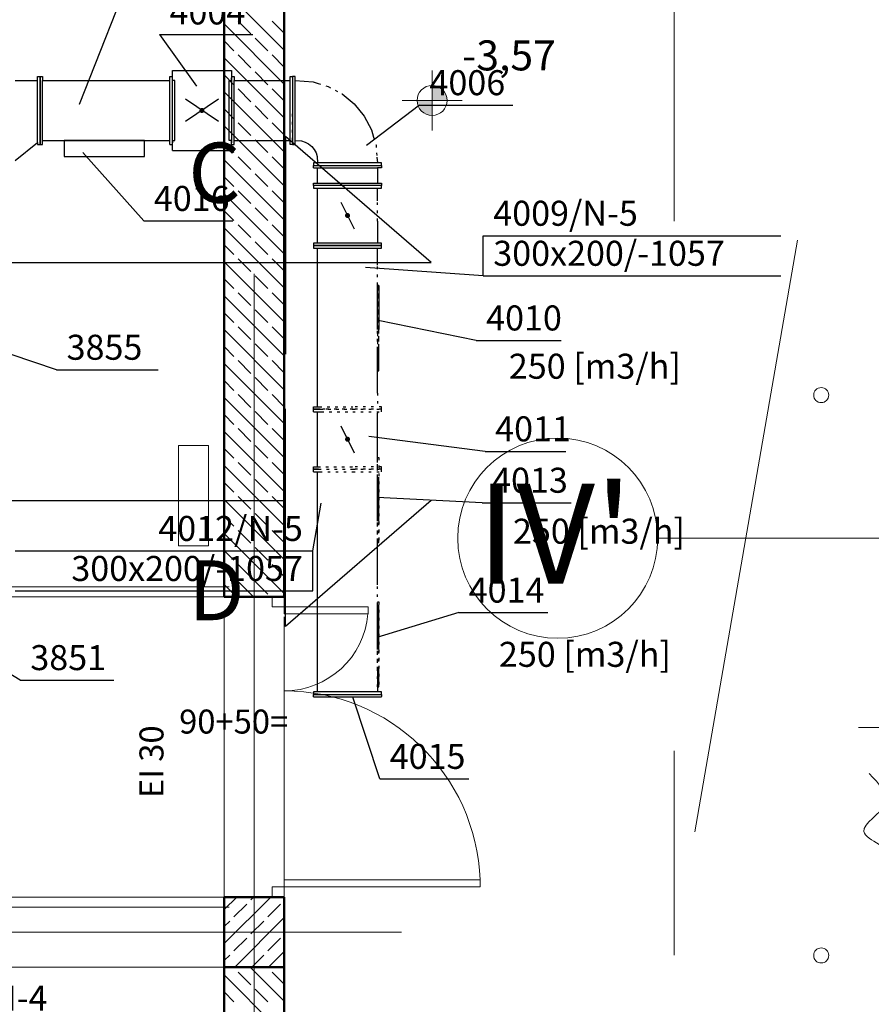
# Model space of a CAD drawing. Extents: x 164709 to 484143, y -180256 to 59023.
# Drawn here: x 332689 to 336947, y -106524 to -101604 of the extents above; entities that cross this region are included whole.
import ezdxf
from ezdxf.enums import TextEntityAlignment as Align

# ---------------------------------------------------------------- set-up
doc = ezdxf.new("R2010")
doc.units = 0
doc.header["$LTSCALE"] = 50
doc.header["$MEASUREMENT"] = 0
for name, pattern in [('CADVENT_HIDDEN', [0.8, 0.25, -0.55]), ('PRZERYWANE1', [120, 60, -60]), ('PUNKTOWA2', [249.721251, 88.19443, -52.91662, 20.415667, -52.916635, 35.277899, 0])]:
    doc.linetypes.add(name, pattern=pattern)
for name, color, linetype, lineweight, true_color in [('035_Pen_No__2', 7, 'Continuous', 50, 0xb6c122), ('_KS_piony_Pen_No__140', 7, 'Continuous', 13, 0x8db3cd), ('_s3upy_Pen_No__140', 7, 'Continuous', 13, 0x8db3cd), ('_s3upy_Pen_No__2', 7, 'Continuous', 50, 0xb6c122), ('ArchiCAD Doors_Pen_No__140', 7, 'Continuous', 13, 0x8db3cd), ('niecka_Pen_No__140', 7, 'Continuous', 13, 0x8db3cd), ('obrys budynków_Pen_No__140', 7, 'Continuous', 13, 0x8db3cd), ('obrys budynków_Pen_No__2', 7, 'Continuous', 50, 0xb6c122), ('zje_d_alnia_Pen_No__140', 7, 'Continuous', 13, 0x8db3cd)]:
    doc.layers.add(name, color=color, linetype=linetype, lineweight=lineweight, true_color=true_color)
for name, color, linetype, lineweight in [('0_Pen_No__20', 20, 'Continuous', 18), ('SCIANY_Pen_No__10', 7, 'Continuous', 18), ('SCIANY_Pen_No__4', 7, 'Continuous', 13), ('Warstwa1_Pen_No__6', 7, 'Continuous', 13), ('Warstwa1_Pen_No__7', 7, 'Continuous', 18), ('wymiar konspekt_Pen_No__8', 7, 'Continuous', 18)]:
    doc.layers.add(name, color=color, linetype=linetype, lineweight=lineweight)
for name, color, linetype in [('OPIS-N-4', 160, 'Continuous'), ('OPIS-N-5', 160, 'Continuous'), ('WE-1podbasenie opis', 255, 'Continuous'), ('WE-N-5', 160, 'Continuous')]:
    doc.layers.add(name, color=color, linetype=linetype)
doc.styles.add('GENERATED_STYLE_1', font='ARIAL.TTF')
doc.styles.add('GENERATED_STYLE_3', font='txt')
doc.styles.add('GENERATED_STYLE_7', font='TAHOMA.TTF')
doc.styles.add('GENERATED_STYLE_8', font='txt')
doc.styles.get("Standard").update_dxf_attribs({"font": 'txt', "bigfont": 'BIGFONT.SHX'})

# ---------------------------------------------------------------- blocks, each defined once
blk = doc.blocks.new('A$C332B53AC')
at = {"layer": 'Warstwa1_Pen_No__6', "linetype": 'Continuous'}
for points in [[(19939.4, 43636.1), (20014.4, 43636.1), (20008.7, 43664.8), (19992.4, 43689.1), (19968.1, 43705.4), (19939.4, 43711.1)], [(19939.4, 43636.1), (19864.4, 43636.1), (19870.1, 43607.4), (19886.3, 43583), (19910.7, 43566.8), (19939.4, 43561.1)]]:
    blk.add_hatch(color=252, dxfattribs=at).paths.add_polyline_path(points, flags=0)
at = {"layer": '0_Pen_No__20', "color": 252, "linetype": 'Continuous'}
for p, q in [((18671.9, 41911.5), (18821.9, 41911.5)), ((18671.9, 41411.5), (18671.9, 41911.5)), ((18821.9, 41911.5), (18821.9, 41411.5)), ((18821.9, 41411.5), (18671.9, 41411.5))]:
    blk.add_line(p, q, dxfattribs=at)
at = {"layer": '_KS_piony_Pen_No__140', "color": 252, "linetype": 'Continuous'}
for centre in [(21884.8, 42163.9), (21884.8, 39363.9)]:
    blk.add_circle(centre, 37.5, dxfattribs=at)
at = {"layer": '_s3upy_Pen_No__140', "color": 252, "linetype": 'Continuous'}
for p, q in [((18900, 39592.8), (18963.1, 39656)), ((18900, 39423.1), (19132.8, 39656)), ((19033.8, 39641.8), (19048, 39656)), ((18949, 39556.9), (19012.6, 39620.6)), ((19118.7, 39556.9), (19182.3, 39620.6)), ((18900, 39508), (18927.7, 39535.7)), ((18952.5, 39306), (19200, 39553.4)), ((19033.8, 39472.1), (19097.4, 39535.7)), ((18949, 39387.2), (19012.6, 39450.9)), ((19118.7, 39387.2), (19182.3, 39450.9)), ((18900, 39338.3), (18927.7, 39366)), ((19037.4, 39306), (19097.4, 39366)), ((19122.2, 39306), (19200, 39383.7))]:
    blk.add_line(p, q, dxfattribs=at)
at = {"layer": '_s3upy_Pen_No__2', "color": 252, "linetype": 'Continuous'}
for p, q in [((19200, 39656), (18900, 39656)), ((18900, 39656), (18900, 39306)), ((19200, 39306), (19200, 39656)), ((18900, 39306), (19200, 39306))]:
    blk.add_line(p, q, dxfattribs=at)
at = {"layer": 'ArchiCAD Doors_Pen_No__140', "color": 252, "linetype": 'Continuous'}
for p, q in [((19140, 41106), (19140, 41156)), ((19200, 41156), (19200, 41106)), ((19200, 41106), (19140, 41106)), ((19200, 41106), (19620, 41106)), ((19200, 41071), (19200, 41106)), ((19620, 41106), (19620, 41071)), ((19620, 41071), (19200, 41071)), ((19200, 39706), (19140, 39706)), ((19140, 39706), (19140, 39656)), ((20180, 39741), (19200, 39741)), ((19200, 39741), (19200, 39706)), ((19200, 39656), (19200, 39706)), ((19200, 39706), (20180, 39706)), ((20180, 39706), (20180, 39741))]:
    blk.add_line(p, q, dxfattribs=at)
for centre, radius, start, end in [((19200, 41106), 420, 270, 355.2198), ((19200, 39706), 980, 2.0467, 90)]:
    blk.add_arc(centre, radius, start, end, dxfattribs=at)
at = {"layer": 'niecka_Pen_No__140', "color": 252, "linetype": 'PRZERYWANE1'}
for p, q in [((19200, 28158.5), (22409.6, 46639.3)), ((18900, 41056), (18900, 39606)), ((19200, 41056), (19200, 39656)), ((22071.7, 40502.4), (24065.2, 40502.4)), ((19200, 39656), (3225, 39656)), ((19200, 39306), (3225, 39306))]:
    blk.add_line(p, q, dxfattribs=at)
at = {"layer": 'obrys budynków_Pen_No__140', "color": 252, "linetype": 'Continuous'}
for p, q in [((19200, 43887.9), (18900, 44187.9)), ((19033.8, 43969.3), (18970.2, 44032.9)), ((19200, 43972.8), (19139.9, 44032.9)), ((19200, 43718.2), (18900, 44018.2)), ((19118.7, 43884.4), (19055, 43948.1)), ((18949, 43884.4), (18900, 43933.4)), ((19200, 43548.5), (18900, 43848.5)), ((19033.8, 43799.6), (18970.2, 43863.2)), ((19200, 43803.1), (19139.9, 43863.2)), ((18949, 43714.7), (18900, 43763.7)), ((19118.7, 43714.7), (19055, 43778.4)), ((19033.8, 43629.9), (18970.2, 43693.5)), ((19200, 43633.4), (19139.9, 43693.5)), ((19200, 43378.8), (18900, 43678.8)), ((18949, 43545), (18900, 43594)), ((19118.7, 43545), (19055, 43608.7)), ((19200, 43209.1), (18900, 43509.1)), ((19033.8, 43460.2), (18970.2, 43523.8)), ((19200, 43463.7), (19139.9, 43523.8)), ((18949, 43375.3), (18900, 43424.3)), ((19118.7, 43375.3), (19055, 43439)), ((19033.8, 43290.5), (18970.2, 43354.1)), ((19200, 43294), (19139.9, 43354.1)), ((19200, 43039.4), (18900, 43339.4)), ((18949, 43205.6), (18900, 43254.6)), ((19118.7, 43205.6), (19055, 43269.2)), ((19200, 42869.7), (18900, 43169.7)), ((19033.8, 43120.8), (18970.2, 43184.4)), ((19200, 43124.3), (19139.9, 43184.4)), ((19118.7, 43035.9), (19055, 43099.5)), ((18949, 43035.9), (18900, 43084.9)), ((19200, 42700), (18900, 43000)), ((19033.8, 42951), (18970.2, 43014.7)), ((19200, 42954.6), (19139.9, 43014.7)), ((18949, 42866.2), (18900, 42915.1)), ((19118.7, 42866.2), (19055, 42929.8)), ((19200, 42530.3), (18900, 42830.3)), ((19033.8, 42781.3), (18970.2, 42845)), ((19200, 42784.9), (19139.9, 42845)), ((19118.7, 42696.5), (19055, 42760.1)), ((18949, 42696.5), (18900, 42745.4)), ((19200, 42360.6), (18900, 42660.6)), ((19033.8, 42611.6), (18970.2, 42675.3)), ((19200, 42615.1), (19139.9, 42675.3)), ((18949, 42526.8), (18900, 42575.7)), ((19118.7, 42526.8), (19055, 42590.4)), ((19200, 42190.9), (18900, 42490.9)), ((19033.8, 42441.9), (18970.2, 42505.6)), ((19200, 42445.4), (19139.9, 42505.6)), ((19118.7, 42357.1), (19055, 42420.7)), ((18949, 42357.1), (18900, 42406)), ((19200, 42021.2), (18900, 42321.2)), ((19033.8, 42272.2), (18970.2, 42335.9)), ((19200, 42275.7), (19139.9, 42335.9)), ((18949, 42187.4), (18900, 42236.3)), ((19118.7, 42187.4), (19055, 42251)), ((19033.8, 42102.5), (18970.2, 42166.2)), ((19200, 42106), (19139.9, 42166.2)), ((19200, 41851.5), (18900, 42151.5)), ((18949, 42017.7), (18900, 42066.6)), ((19118.7, 42017.7), (19055, 42081.3)), ((19200, 41681.8), (18900, 41981.8)), ((19033.8, 41932.8), (18970.2, 41996.5)), ((19200, 41936.3), (19139.9, 41996.5)), ((18949, 41848), (18900, 41896.9)), ((19118.7, 41848), (19055, 41911.6)), ((19033.8, 41763.1), (18970.2, 41826.7)), ((19200, 41766.6), (19139.9, 41826.7)), ((19200, 41512.1), (18900, 41812.1)), ((18949, 41678.3), (18900, 41727.2)), ((19118.7, 41678.3), (19055, 41741.9)), ((19200, 41342.4), (18900, 41642.4)), ((19033.8, 41593.4), (18970.2, 41657)), ((19200, 41596.9), (19139.9, 41657)), ((19118.7, 41508.6), (19055, 41572.2)), ((18949, 41508.6), (18900, 41557.5)), ((19033.8, 41423.7), (18970.2, 41487.3)), ((19200, 41427.2), (19139.9, 41487.3)), ((19200, 41172.6), (18900, 41472.6)), ((18949, 41338.8), (18900, 41387.8)), ((19118.7, 41338.8), (19055, 41402.5)), ((19047, 41156), (18900, 41302.9)), ((19033.8, 41254), (18970.2, 41317.6)), ((19200, 41257.5), (19139.9, 41317.6)), ((19118.7, 41169.1), (19055, 41232.8)), ((18949, 41169.1), (18900, 41218.1)), ((19200, 38966.5), (18900, 39266.5)), ((18949, 39302.4), (18945.4, 39306)), ((19033.8, 39217.5), (18970.2, 39281.2)), ((19200, 39136.2), (19030.2, 39306)), ((19118.7, 39302.4), (19115.1, 39306)), ((19200, 39221), (19139.9, 39281.2)), ((19200, 39305.9), (19199.9, 39306)), ((18949, 39132.7), (18900, 39181.6)), ((19118.7, 39132.7), (19055, 39196.3))]:
    blk.add_line(p, q, dxfattribs=at)
at = {"layer": 'obrys budynków_Pen_No__2', "color": 252, "linetype": 'Continuous'}
for p, q in [((18900, 52718.5), (18900, 41156)), ((19200, 41156), (19200, 52718.5)), ((19200, 41156), (18900, 41156)), ((19200, 39656), (18900, 39656)), ((18900, 39656), (18900, 24468.5)), ((19200, 24468.5), (19200, 39656))]:
    blk.add_line(p, q, dxfattribs=at)
at = {"layer": 'SCIANY_Pen_No__10', "color": 252, "linetype": 'Continuous'}
blk.add_circle((20567.3, 41448.9), 500, dxfattribs=at)
at = {"layer": 'SCIANY_Pen_No__4', "color": 252, "linetype": 'PUNKTOWA2'}
for p, q in [((19050, 13387.3), (19050, 57075.6)), ((21150, 7338), (21150, 57075.6)), ((50034.5, 41448.9), (21067.3, 41448.9)), ((19787.1, 39481), (1378.6, 39481))]:
    blk.add_line(p, q, dxfattribs=at)
at = {"layer": 'Warstwa1_Pen_No__6', "color": 252, "linetype": 'Continuous'}
for p, q in [((19939.4, 43486.1), (19939.4, 43786.1)), ((19789.4, 43636.1), (20089.4, 43636.1))]:
    blk.add_line(p, q, dxfattribs=at)
blk.add_circle((19939.4, 43636.1), 75, dxfattribs=at)
at = {"layer": 'wymiar konspekt_Pen_No__8', "color": 252, "linetype": 'Continuous'}
blk.add_open_spline([(22203.8, 40120.8), (22224, 40170.1), (22174.3, 40221.6), (22124.6, 40273)], degree=3, dxfattribs=at)
blk.add_open_spline([(22175, 39919.1), (22138.6, 39939.5), (22102.3, 39960), (22098.4, 39983), (22091.8, 40023), (22183.5, 40070.9), (22203.8, 40120.8)], degree=3, knots=[0, 0, 0, 0, 1, 1, 1, 2, 2, 2, 2], dxfattribs=at)
at = {"layer": 'zje_d_alnia_Pen_No__140', "color": 252, "linetype": 'Continuous'}
for p, q in [((18671.9, 41911.5), (18671.9, 41411.5)), ((18821.9, 41911.5), (18671.9, 41911.5)), ((18821.9, 41411.5), (18821.9, 41911.5)), ((18671.9, 41411.5), (18821.9, 41411.5)), ((16400, 41206), (18925, 41206)), ((16400, 41156), (18925, 41156)), ((16400, 39656), (18925, 39656)), ((16400, 39606), (18925, 39606))]:
    blk.add_line(p, q, dxfattribs=at)
at = {"layer": '035_Pen_No__2', "color": 252, "style": 'GENERATED_STYLE_8'}
blk.add_text("IV'", height=500, dxfattribs=at).set_placement((20161.1, 41221))
at = {"layer": 'obrys budynków_Pen_No__140', "color": 252, "style": 'GENERATED_STYLE_1'}
blk.add_text('90+50=', height=120, dxfattribs=at).set_placement((18674.7, 40472.6))
blk.add_text('EI 30', height=120, rotation=90, dxfattribs=at).set_placement((18596.4, 40150.7))
at = {"layer": 'Warstwa1_Pen_No__7', "color": 252, "style": 'GENERATED_STYLE_3'}
blk.add_text('-3,57', height=150, dxfattribs=at).set_placement((20089.4, 43786.1))
blk = doc.blocks.new('*a5350')
at = {"layer": 'OPIS-N-5'}
blk.add_line((0, 0), (445.8, 0), dxfattribs=at)
blk = doc.blocks.new('*a5351')
at = {"layer": 'OPIS-N-5'}
blk.add_line((0, 0), (445.8, 0), dxfattribs=at)
blk = doc.blocks.new('*a5352')
at = {"layer": 'OPIS-N-5'}
for p, q in [((0, 200), (1487.5, 200)), ((1487.5, 0), (1487.5, 200)), ((0, 0), (1487.5, 0))]:
    blk.add_line(p, q, dxfattribs=at)
blk = doc.blocks.new('*a5353')
at = {"layer": 'OPIS-N-5'}
blk.add_line((0, 0), (445.8, 0), dxfattribs=at)
blk = doc.blocks.new('*a5354')
at = {"layer": 'OPIS-N-5'}
blk.add_line((0, 0), (404.2, 0), dxfattribs=at)
blk = doc.blocks.new('*a5355')
at = {"layer": 'OPIS-N-5'}
blk.add_line((0, 0), (425, 0), dxfattribs=at)
blk = doc.blocks.new('*a5356')
at = {"layer": 'OPIS-N-5'}
for p, q in [((0, 0), (0, 200)), ((0, 200), (1487.5, 200)), ((0, 0), (1487.5, 0))]:
    blk.add_line(p, q, dxfattribs=at)
blk = doc.blocks.new('*a5357')
at = {"layer": 'OPIS-N-5'}
blk.add_line((0, 0), (466.7, 0), dxfattribs=at)
blk = doc.blocks.new('*a5358')
at = {"layer": 'OPIS-N-5'}
blk.add_line((0, 0), (466.7, 0), dxfattribs=at)
blk = doc.blocks.new('*a5359')
at = {"layer": 'OPIS-N-5'}
blk.add_line((0, 0), (445.8, 0), dxfattribs=at)
blk = doc.blocks.new('*a5365')
at = {"layer": 'OPIS-N-5'}
blk.add_line((0, 0), (508.3, 0), dxfattribs=at)
blk = doc.blocks.new('*a5366')
at = {"layer": 'OPIS-N-5'}
blk.add_line((0, 0), (466.7, 0), dxfattribs=at)
blk = doc.blocks.new('A$C7BF1283D')
at = {"layer": 'OPIS-N-5'}
for points in [[(15312.4, -8495.7), (15024.6, -9227.3), (15024.6, -9227.3)], [(15426.6, -8877.6), (15611.8, -9136.2), (15611.8, -9136.2)], [(16726.3, -9231), (16461.6, -9431.8), (16461.6, -9431.8)], [(15348.2, -9809.4), (15043, -9466.6), (15043, -9466.6)], [(17045.4, -10083.5), (16455.9, -10042.2), (16455.9, -10042.2)], [(17009.7, -10406.6), (16519.7, -10307.2), (16519.7, -10307.2)], [(14912.1, -10553), (14570, -10439.1), (14570, -10439.1)], [(17054.7, -10960.8), (16472.7, -10885.8), (16472.7, -10885.8)], [(17039.5, -11217.5), (16515.2, -11190.6), (16515.2, -11190.6)], [(16193.1, -11458.3), (16234.7, -11219.7), (16234.7, -11219.7)], [(16922.5, -11766.4), (16512.5, -11891.3), (16512.5, -11891.3)], [(14730.7, -12103.7), (14322.2, -11856.6), (14322.2, -11856.6)], [(16527.6, -12597.2), (16393.3, -12188.2), (16393.3, -12188.2)]]:
    blk.add_lwpolyline(points, dxfattribs=at)
at = {"layer": 'WE-N-5', "linetype": 'Continuous'}
for points in [[(14816.7, -9417.3), (14816.7, -9087.3), (14829.2, -9087.3), (14829.2, -9427.3), (14829.2, -9087.3), (14841.7, -9087.3), (14841.7, -9107.3)], [(15478.2, -9427.3), (15478.2, -9087.3), (15490.7, -9087.3)], [(15490.7, -9457.3), (15490.7, -9407.3), (15503.2, -9407.3), (15503.2, -9107.3), (15490.7, -9107.3), (15490.7, -9057.3), (15786.7, -9057.3), (15786.7, -9407.3)], [(15786.7, -9087.3), (15799.2, -9087.3), (15799.2, -9107.3)], [(14704.2, -9507.3), (14816.7, -9417.3), (14816.7, -9427.3), (14841.7, -9427.3), (14841.7, -9107.3), (15478.2, -9107.3)], [(14704.2, -9107.3), (14816.7, -9107.3)], [(15490.7, -9407.3), (15490.7, -9107.3)], [(15490.7, -9457.3), (15786.7, -9457.3), (15786.7, -9407.3), (15774.2, -9407.3), (15774.2, -9107.3), (15786.7, -9107.3), (15786.7, -9407.3)], [(15490.7, -9407.3), (15490.7, -9107.3)], [(15786.7, -9427.3), (15799.2, -9427.3), (15799.2, -9107.3), (16079.3, -9107.3)], [(16104.3, -9108.3), (16194.8, -9115), (16219.2, -9122.4)], [(16338.8, -9174.6), (16339, -9174.8), (16399.6, -9224.5), (16449.3, -9285.1), (16486.3, -9354.3), (16497.3, -9390.4)], [(14841.7, -9407.3), (15478.2, -9407.3)], [(15478.2, -9427.3), (15490.7, -9427.3)], [(15799.2, -9407.3), (16079.3, -9407.3)], [(16104.3, -9407.9), (16136.3, -9409.3), (16155, -9415), (16172.3, -9424.2), (16187.5, -9436.6), (16199.9, -9451.8), (16209.1, -9469.1), (16214.8, -9487.8), (16216.2, -9519.8)], [(16513.6, -9490.4), (16515.8, -9519.8)], [(16196.8, -9544.8), (16196.8, -9532.3), (16536.8, -9532.3), (16536.8, -9544.8), (16516.8, -9544.8)], [(16196.8, -9544.8), (16516.8, -9544.8), (16516.8, -9619.8)], [(16216.8, -9619.8), (16216.8, -9544.8)], [(16216.8, -9919.8), (16216.8, -9644.8)], [(16516.8, -9709.7), (16516.8, -9644.8)], [(16516.8, -9809.7), (16516.8, -9919.8)], [(16196.8, -10762.7), (16196.8, -10750.2), (16230.3, -10750.2), (16196.8, -10750.2), (16196.8, -10737.7), (16216.8, -10737.7), (16216.8, -9944.8)], [(16516.8, -10029.8), (16516.8, -9944.8)], [(16516.8, -10351), (16516.8, -10129.8)], [(16516.8, -10132.6), (16522.8, -10132.6), (16522.8, -10351)], [(16516.8, -10669.6), (16516.8, -10451)], [(16516.8, -10557.6), (16522.8, -10557.6), (16522.8, -10451)], [(16196.8, -11062.7), (16196.8, -11050.2), (16222.2, -11050.2), (16196.8, -11050.2), (16196.8, -11037.7), (16216.8, -11037.7), (16216.8, -10762.7)], [(16196.8, -10762.7), (16235.5, -10762.7)], [(16216.8, -10737.7), (16225.2, -10737.7)], [(16516.8, -10989.2), (16516.8, -10769.6)], [(16196.8, -11062.7), (16227.4, -11062.7)], [(16216.8, -11037.7), (16218.3, -11037.7)], [(16216.8, -12162.3), (16216.8, -11062.7)], [(16392.7, -11037.7), (16392.7, -11037.7)], [(16516.8, -11309.2), (16516.8, -11089.2)], [(16522.8, -11309.2), (16522.8, -11089.2)], [(16516.8, -11628.2), (16516.8, -11409.2)], [(16516.8, -11416.9), (16522.8, -11416.9), (16522.8, -11409.2)], [(16516.8, -11950.1), (16516.8, -11728.2)], [(16522.8, -11950.1), (16522.8, -11728.2)], [(16516.8, -12050.1), (16516.8, -12162.3)], [(16516.8, -12137.8), (16522.8, -12137.8), (16522.8, -12050.1)], [(16196.8, -12187.3), (16196.8, -12174.8), (16536.8, -12174.8), (16536.8, -12184.9)], [(16196.8, -12187.3), (16491, -12187.3)], [(16503.1, -12187.3), (16530.6, -12187.3)]]:
    blk.add_lwpolyline(points, dxfattribs=at)
at = {"layer": 'WE-N-5', "linetype": 'CADVENT_HIDDEN'}
for points in [[(15490.7, -9107.3), (15490.7, -9087.3)], [(15786.7, -9107.3), (15786.7, -9087.3)], [(16219.2, -9122.4), (16269.8, -9137.8), (16338.8, -9174.6)], [(16091.8, -9407.3), (16091.8, -9257.3)], [(16497.3, -9390.4), (16509.1, -9429.3), (16513.6, -9490.4)], [(15490.7, -9407.3), (15490.7, -9427.3)], [(15786.7, -9407.3), (15786.7, -9427.3)], [(16091.8, -9407.3), (16091.8, -9407.3)], [(16516.8, -9809.7), (16516.8, -9709.7)], [(16516.8, -10129.8), (16516.8, -10029.8)], [(16516.8, -10557.6), (16522.8, -10557.6), (16522.8, -10132.6), (16516.8, -10132.6)], [(16516.8, -10451), (16516.8, -10351)], [(16522.8, -10451), (16522.8, -10351)], [(16516.8, -10669.6), (16516.8, -10737.7)], [(16225.2, -10737.7), (16392.7, -10737.7)], [(16235.5, -10762.7), (16392.7, -10762.7)], [(16392.7, -10750.2), (16536.8, -10750.2), (16536.8, -10737.7), (16392.7, -10737.7)], [(16392.7, -10762.7), (16536.8, -10762.7), (16536.8, -10750.2), (16392.7, -10750.2)], [(16516.8, -10762.7), (16516.8, -10769.6)], [(16516.8, -11037.7), (16516.8, -10989.2)], [(16516.8, -11409.2), (16516.8, -10991.9), (16522.8, -10991.9), (16522.8, -11089.2)], [(16516.8, -11409.2), (16516.8, -11416.9), (16516.8, -10991.9), (16522.8, -10991.9), (16522.8, -11416.9), (16516.8, -11416.9)], [(16218.3, -11037.7), (16392.7, -11037.7)], [(16222.2, -11050.2), (16392.7, -11050.2)], [(16222.2, -11050.2), (16392.7, -11050.2)], [(16227.4, -11062.7), (16392.7, -11062.7)], [(16392.7, -11062.7), (16536.8, -11062.7), (16536.8, -11050.2), (16392.7, -11050.2), (16536.8, -11050.2), (16536.8, -11037.7), (16392.7, -11037.7)], [(16516.8, -11089.2), (16516.8, -11062.7)], [(16516.8, -11409.2), (16516.8, -11309.2)], [(16522.8, -11409.2), (16522.8, -11309.2)], [(16516.8, -11728.2), (16516.8, -11628.2)], [(16516.8, -12050.1), (16516.8, -11712.8), (16522.8, -11712.8), (16522.8, -11728.2)], [(16516.8, -12050.1), (16516.8, -12137.8), (16516.8, -11712.8), (16522.8, -11712.8), (16522.8, -12137.8), (16516.8, -12137.8)], [(16516.8, -12050.1), (16516.8, -11950.1)], [(16522.8, -12050.1), (16522.8, -11950.1)], [(16491, -12187.3), (16503.1, -12187.3)], [(16530.6, -12187.3), (16536.8, -12187.3), (16536.8, -12184.9)]]:
    blk.add_lwpolyline(points, dxfattribs=at)
at = {"layer": 'WE-N-5', "linetype": 'Continuous'}
for points in [[(16079.3, -9427.3), (16079.3, -9087.3), (16091.8, -9087.3), (16091.8, -9427.3)], [(16091.8, -9427.3), (16104.3, -9427.3), (16104.3, -9087.3), (16091.8, -9087.3), (16091.8, -9407.3)], [(14950.7, -9487.3), (15350.7, -9487.3), (15350.7, -9407.3), (14950.7, -9407.3)], [(16196.8, -9532.3), (16536.8, -9532.3), (16536.8, -9519.8), (16196.8, -9519.8)], [(16196.8, -9644.8), (16536.8, -9644.8), (16536.8, -9632.3), (16196.8, -9632.3), (16196.8, -9619.8), (16536.8, -9619.8), (16536.8, -9632.3), (16196.8, -9632.3)], [(16196.8, -9932.3), (16536.8, -9932.3), (16536.8, -9919.8), (16196.8, -9919.8)], [(16196.8, -9944.8), (16536.8, -9944.8), (16536.8, -9932.3), (16196.8, -9932.3)], [(16392.7, -10737.7), (16392.7, -10737.7)], [(16196.8, -12174.8), (16536.8, -12174.8), (16536.8, -12162.3), (16196.8, -12162.3)]]:
    blk.add_lwpolyline(points, close=True, dxfattribs=at)
at = {"layer": 'WE-N-5'}
for points in [[(15721.6, -9201.4), (15555.9, -9313.3)], [(15721.6, -9313.3), (15555.9, -9201.4)], [(16333.2, -9715.3), (16400.3, -9849.4)], [(16333.2, -10833.1), (16400.3, -10967.3)]]:
    blk.add_lwpolyline(points, dxfattribs=at)
for points in [[(15638.7, -9251.1, 12.5, 12.5, 1), (15638.7, -9263.6, 12.5, 12.5, 1)], [(16360.5, -9782.3, 12.5, 12.5, 1), (16373, -9782.3, 12.5, 12.5, 1)], [(16360.5, -10900.2, 12.5, 12.5, 1), (16373, -10900.2, 12.5, 12.5, 1)]]:
    blk.add_lwpolyline(points, format="xyseb", close=True, dxfattribs=at)
at = {"layer": 'WE-N-5', "linetype": 'CADVENT_HIDDEN'}
for points in [[(16516.8, -10451), (16516.8, -10132.6), (16516.8, -10557.6)], [(16516.8, -10557.6), (16516.8, -10557.6)], [(16522.8, -10557.6), (16522.8, -10557.6)], [(16230.3, -10750.2), (16392.7, -10750.2), (16255.3, -10750.2)], [(16522.8, -10991.9), (16522.8, -10991.9)], [(16522.8, -11712.8), (16522.8, -11712.8)]]:
    blk.add_lwpolyline(points, close=True, dxfattribs=at)
at = {"layer": 'OPIS-N-5'}
for name, p in [('*a5358', (15426.6, -8877.6)), ('*a5357', (16726.3, -9231)), ('*a5359', (15348.2, -9809.4)), ('*a5356', (17045.4, -10083.5)), ('*a5355', (17009.7, -10406.6)), ('*a5365', (14912.1, -10553)), ('*a5354', (17054.7, -10960.8)), ('*a5353', (17039.5, -11217.5)), ('*a5352', (14705.6, -11658.3)), ('*a5350', (16922.5, -11766.4)), ('*a5366', (14730.7, -12103.7)), ('*a5351', (16527.6, -12597.2))]:
    blk.add_blockref(name, p, dxfattribs=at)
at = {"layer": 'OPIS-N-4', "style": 'GENERATED_STYLE_7'}
blk.add_text('3325/N-4', height=125, dxfattribs=at).set_placement((14143.8, -13754.6))
at = {"layer": 'OPIS-N-5', "style": 'GENERATED_STYLE_7'}
for s, p in [('4004', (15476.6, -8827.6)), ('4006', (16776.3, -9181)), ('4016', (15398.2, -9759.4)), ('4009/N-5', (17095.4, -9833.5)), ('300x200/-1057', (17095.4, -10033.5)), ('4010', (17059.7, -10356.6)), ('3855', (14962.1, -10503)), ('4011', (17104.7, -10910.8)), ('4013', (17089.5, -11167.5)), ('4014', (16972.5, -11716.4)), ('3851', (14780.7, -12053.7)), ('4015', (16577.6, -12547.2))]:
    blk.add_text(s, height=125, dxfattribs=at).set_placement(p)
for s, p in [('4012/N-5', (16143.1, -11408.3)), ('300x200/-1057', (16143.1, -11608.3))]:
    blk.add_text(s, height=125, dxfattribs=at).set_placement(p, align=Align.RIGHT)

msp = doc.modelspace()

# ---------------------------------------------------------------- linework, layer by layer
at = {"color": 7}
for p, q in [((334746.6, -102818.1), (334017.6, -102188.4)), ((334017.6, -102188.4), (334017.6, -103275.4)), ((316585.3, -102818.1), (334746.6, -102818.1)), ((334017.6, -104635.9), (334017.6, -103548.9)), ((316585.3, -104006.2), (334017.6, -104006.2)), ((334746.6, -104006.2), (334017.6, -104635.9))]:
    msp.add_line(p, q, dxfattribs=at)

# ---------------------------------------------------------------- block references
for name, p in [('A$C332B53AC', (314811.9, -145644.1)), ('A$C7BF1283D', (317961.9, -92800.7))]:
    msp.add_blockref(name, p)

# ---------------------------------------------------------------- texts
at = {"color": 7, "insert": (333532.7, -102218.8), "char_height": 300, "width": 2887.657, "attachment_point": 1, "style": 'GENERATED_STYLE_7'}
msp.add_mtext('C', dxfattribs=at)
at = {"color": 7, "extrusion": (0, 0, -1), "insert": (333532.7, -104605.5), "char_height": 300, "width": 2887.657, "attachment_point": 1, "text_direction": (1, 0, 0), "style": 'GENERATED_STYLE_7'}
msp.add_mtext('D', dxfattribs=at)
at = {"layer": 'WE-1podbasenie opis', "color": 160, "char_height": 125, "width": 2517.189, "attachment_point": 1, "style": 'GENERATED_STYLE_7'}
for insert in [(335135.1, -103273.5, -70.1), (335085.5, -104713, -70.1)]:
    msp.add_mtext('{\\fTahoma|b0|i0|c238|p34;250 [m3/h]}', dxfattribs=dict(at, insert=insert))
at = {"layer": 'WE-1podbasenie opis', "color": 160, "char_height": 125, "width": 2517.189, "attachment_point": 1}
for insert in [(335135.1, -103273.5, -70.1), (335155.6, -104097.8, -70.1)]:
    msp.add_mtext('{\\fTahoma|b0|i0|c238|p34;250 [m3/h]}', dxfattribs=dict(at, insert=insert))

doc.saveas('drawing.dxf')
